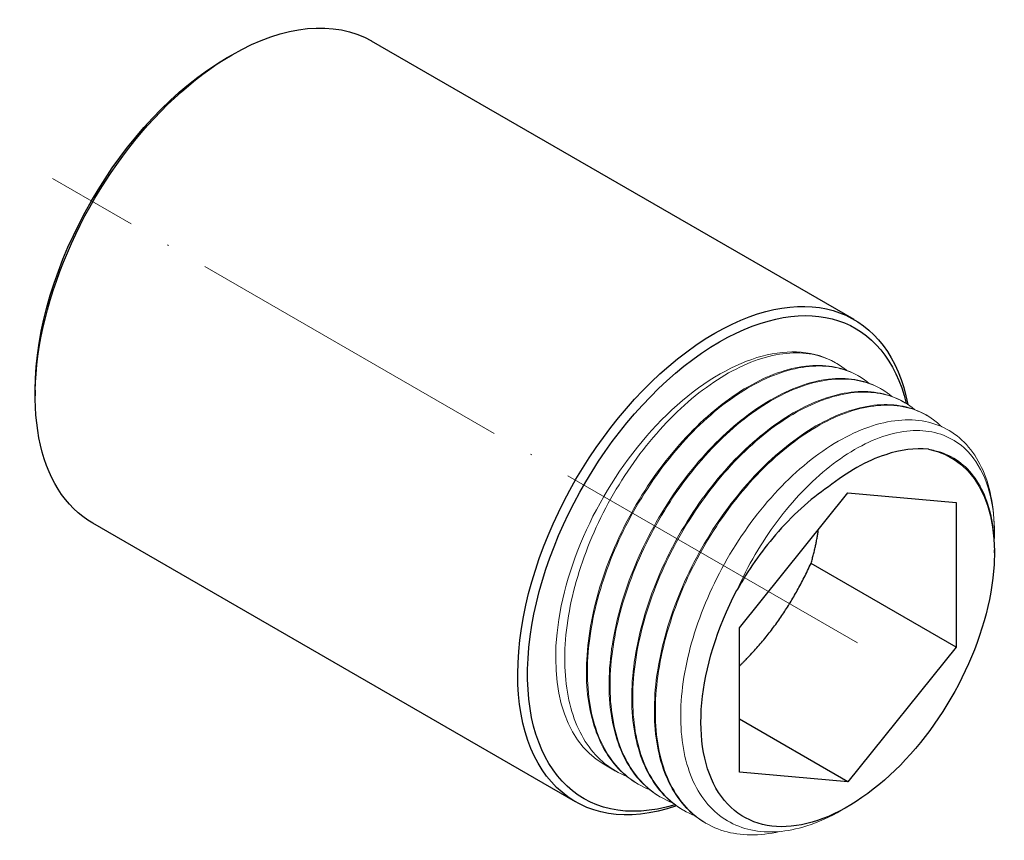
# Model space of a CAD drawing. Units: millimetres. Extents: x 330 to 2544, y 780 to 1404.
# Drawn here: x 1322 to 1392, y 794 to 853 of the extents above; entities that cross this region are included whole.
import ezdxf

# ---------------------------------------------------------------- set-up
doc = ezdxf.new("R2010")
doc.units = ezdxf.units.MM
doc.linetypes.add('ACAD_ISO04W100', pattern=[30, 24, -3, 0, -3])
doc.layers.get('0').update_dxf_attribs({"color": 220})
for name, color, linetype, lineweight in [('Осевая', 1, 'ACAD_ISO04W100', 15), ('Основная толстая', 7, 'Continuous', 30), ('Основная тонкая', 7, 'Continuous', 15)]:
    doc.layers.add(name, color=color, linetype=linetype, lineweight=lineweight)

# ---------------------------------------------------------------- blocks, each defined once
blk = doc.blocks.new('*U391')
at = {"layer": 'Осевая', "color": 0, "transparency": 16777216}
blk.add_line((27.565, -15.915), (-30.229, 17.453), dxfattribs=at)
blk = doc.blocks.new('A$C10721E7B')
at = {"layer": 'Основная толстая', "extrusion": (5.55112e-17, 0.816497, 0.57735)}
for p, q in [((22.72, 18.151), (-11.928, 38.155)), ((-22.282, 36.961), (-21.928, 37.165)), ((-36.071, 13.078), (-36.071, 12.67)), ((14.488, -3.986), (22.266, 5.69)), ((22.266, 5.69), (30.044, 4.995)), ((30.044, 4.995), (30.044, -5.375)), ((2.72, -16.49), (-31.928, 3.514)), ((32.802, 1.402), (32.802, 1.602)), ((30.044, -5.375), (19.635, 0.634)), ((14.488, -14.357), (14.488, -3.986)), ((30.044, -5.375), (22.266, -15.052)), ((22.266, -15.052), (14.488, -10.561)), ((22.266, -15.052), (14.488, -14.357))]:
    blk.add_line(p, q, dxfattribs=at)
at = {"layer": 'Основная толстая', "extrusion": (2.4037e-17, -1.38778e-17, -1)}
blk.add_ellipse((-21.928, 20.835), major_axis=(10, 17.321), ratio=0.57735, start_param=-0.785398, end_param=0, dxfattribs=at)
at = {"layer": 'Основная толстая', "extrusion": (-1.11556e-17, -1.85856e-16, -1)}
blk.add_ellipse((-21.928, 20.835), major_axis=(-10, -17.321), ratio=0.57735, start_param=0, end_param=2.356194, dxfattribs=at)
at = {"layer": 'Основная толстая', "extrusion": (1.28814e-17, -1.99733e-16, -1)}
for centre, major_axis, start_param, end_param in [((-22.282, 21.039), (9.75, 16.887), -2.356194, -0.785398), ((12.72, 0.831), (10, 17.321), -0.785398, 0.588036)]:
    blk.add_ellipse(centre, major_axis=major_axis, ratio=0.57735, start_param=start_param, end_param=end_param, dxfattribs=at)
at = {"layer": 'Основная толстая', "extrusion": (-1.38778e-16, -2.4037e-16, -1)}
blk.add_ellipse((13.073, 0.627), major_axis=(9.75, 16.887), ratio=0.57735, start_param=-0.785398, end_param=0.547767, dxfattribs=at)
at = {"layer": 'Основная толстая', "extrusion": (-1.47941e-16, 2.13149e-17, -1)}
blk.add_ellipse((12.72, 0.831), major_axis=(-10, -17.321), ratio=0.57735, start_param=-0.589356, end_param=2.356194, dxfattribs=at)
at = {"layer": 'Основная толстая', "extrusion": (-2.31207e-16, -1.22907e-16, -1)}
blk.add_ellipse((13.073, 0.627), major_axis=(-9.75, -16.887), ratio=0.57735, start_param=-0.550969, end_param=2.356194, dxfattribs=at)
at = {"layer": 'Основная толстая', "extrusion": (7.58296e-17, 2.03185e-17, -1)}
blk.add_ellipse((22.266, -4.681), major_axis=(7.45, 12.904), ratio=0.57735, start_param=-0.203402, end_param=4.642609, dxfattribs=at)
at = {"layer": 'Основная толстая'}
for points, knots in [([(28.057, 8.826), (27.107, 8.921), (26.073, 8.793), (24.315, 8.22), (23.624, 7.912), (22.244, 7.134), (21.558, 6.668), (20.884, 6.129)], [1.299779, 1.299779, 1.299779, 1.299779, 1.769135, 1.769135, 2.063917, 2.063917, 2.355609, 2.355609, 2.355609, 2.355609]), ([(20.884, 6.129), (19.556, 5.234), (18.263, 4.058), (16.047, 1.471), (15.115, 0.131), (14.314, -1.29)], [0, 0, 0, 0, 0.565467, 0.565467, 1.055474, 1.055474, 1.055474, 1.055474])]:
    blk.add_open_spline(points, degree=3, knots=knots, dxfattribs=at)
blk.add_rational_spline([(19.635, 0.634), (19.998, 1.876), (20.168, 3.081)], [6.84636222124, 7.1131701828, 7.24555443744], degree=2, dxfattribs=at)
blk.add_rational_spline([(14.488, -6.749), (15.036, -6.213), (17.941, -3.017), (19.635, 0.634)], [7.24928737774, 7.31363379719, 7.50331962431, 6.84636222124], degree=2, knots=[14.709933, 14.709933, 14.709933, 15.936092, 22.058034, 22.058034, 22.058034], dxfattribs=at)
at = {"layer": 'Основная тонкая', "extrusion": (5.55112e-17, 0.816497, 0.57735)}
for p, q in [((21.443, 15.02), (21.398, 15.046)), ((23.069, 14.081), (22.998, 14.122)), ((24.695, 13.142), (24.624, 13.183)), ((26.322, 12.203), (26.251, 12.244)), ((27.948, 11.264), (27.877, 11.305)), ((32.802, 2.792), (32.802, 2.831)), ((5.606, -14.288), (4.748, -13.793)), ((7.232, -15.227), (7.161, -15.186)), ((8.858, -16.166), (8.788, -16.125)), ((22.266, -16.847), (21.818, -17.105)), ((10.485, -17.105), (10.414, -17.064)), ((12.111, -18.044), (12.04, -18.003))]:
    blk.add_line(p, q, dxfattribs=at)
at = {"layer": 'Основная тонкая', "extrusion": (-1.75696e-16, -2.67592e-17, -1)}
blk.add_ellipse((13.073, 0.627), major_axis=(-8.325, -14.419), ratio=0.57735, start_param=0, end_param=3.141593, dxfattribs=at)
at = {"layer": 'Основная тонкая', "extrusion": (-5.55112e-17, -9.61481e-17, -1)}
blk.add_ellipse((21.028, -3.966), major_axis=(-8.325, -14.419), ratio=0.57735, start_param=-2.561081, end_param=-2.356194, dxfattribs=at)
at = {"layer": 'Основная тонкая'}
for points, knots in [([(6.418, -14.678), (5.268, -14.229), (4.294, -13.438), (3.557, -12.357), (2.819, -11.273), (2.321, -9.899), (2.094, -8.324), (1.868, -6.751), (1.912, -4.98), (2.222, -3.129), (2.532, -1.279), (3.107, 0.649), (3.907, 2.527), (4.706, 4.404), (5.729, 6.23), (6.904, 7.883), (8.082, 9.539), (9.412, 11.021), (10.802, 12.229), (12.191, 13.435), (13.638, 14.368), (15.046, 14.966), (16.455, 15.564), (17.823, 15.826), (19.054, 15.735), (20.249, 15.647), (21.314, 15.227), (22.182, 14.504)], [32.11059, 32.11059, 32.11059, 32.11059, 32.481205, 32.481205, 32.481205, 32.852689, 32.852689, 32.852689, 33.223874, 33.223874, 33.223874, 33.594799, 33.594799, 33.594799, 33.965506, 33.965506, 33.965506, 34.336981, 34.336981, 34.336981, 34.7079, 34.7079, 34.7079, 35.079357, 35.079357, 35.079357, 35.439502, 35.439502, 35.439502, 35.439502]), ([(22.998, 14.122), (22.002, 14.697), (20.813, 14.939), (19.514, 14.829), (18.212, 14.718), (16.801, 14.255), (15.377, 13.469), (13.954, 12.684), (12.52, 11.577), (11.173, 10.222), (9.828, 8.867), (8.57, 7.265), (7.487, 5.523), (6.405, 3.781), (5.499, 1.901), (4.831, 0.006), (4.163, -1.892), (3.734, -3.802), (3.576, -5.598), (3.419, -7.391), (3.532, -9.069), (3.909, -10.52), (4.287, -11.971), (4.931, -13.194), (5.798, -14.107), (6.205, -14.536), (6.662, -14.898), (7.161, -15.186)], [-35.342917, -35.342917, -35.342917, -35.342917, -34.972346, -34.972346, -34.972346, -34.601018, -34.601018, -34.601018, -34.229969, -34.229969, -34.229969, -33.859159, -33.859159, -33.859159, -33.488547, -33.488547, -33.488547, -33.117372, -33.117372, -33.117372, -32.746672, -32.746672, -32.746672, -32.375768, -32.375768, -32.375768, -32.201325, -32.201325, -32.201325, -32.201325]), ([(8.044, -15.617), (6.895, -15.168), (5.92, -14.377), (5.184, -13.296), (4.446, -12.212), (3.948, -10.838), (3.721, -9.263), (3.494, -7.69), (3.538, -5.919), (3.849, -4.068), (4.159, -2.218), (4.734, -0.29), (5.533, 1.588), (6.333, 3.465), (7.355, 5.291), (8.53, 6.944), (9.708, 8.6), (11.038, 10.082), (12.429, 11.29), (13.817, 12.496), (15.265, 13.429), (16.672, 14.027), (18.081, 14.625), (19.449, 14.887), (20.681, 14.796), (21.875, 14.708), (22.941, 14.288), (23.808, 13.565)], [25.827405, 25.827405, 25.827405, 25.827405, 26.19802, 26.19802, 26.19802, 26.569504, 26.569504, 26.569504, 26.940688, 26.940688, 26.940688, 27.311614, 27.311614, 27.311614, 27.682321, 27.682321, 27.682321, 28.053796, 28.053796, 28.053796, 28.424715, 28.424715, 28.424715, 28.796172, 28.796172, 28.796172, 29.156317, 29.156317, 29.156317, 29.156317]), ([(24.624, 13.183), (23.628, 13.758), (22.439, 14), (21.14, 13.89), (19.839, 13.779), (18.427, 13.316), (17.003, 12.53), (15.581, 11.745), (14.147, 10.638), (12.8, 9.283), (11.454, 7.928), (10.196, 6.326), (9.114, 4.584), (8.032, 2.842), (7.125, 0.962), (6.458, -0.933), (5.789, -2.831), (5.36, -4.741), (5.203, -6.537), (5.045, -8.33), (5.158, -10.008), (5.536, -11.459), (5.914, -12.91), (6.557, -14.133), (7.424, -15.046), (7.832, -15.475), (8.289, -15.837), (8.788, -16.125)], [-29.059732, -29.059732, -29.059732, -29.059732, -28.689161, -28.689161, -28.689161, -28.317833, -28.317833, -28.317833, -27.946784, -27.946784, -27.946784, -27.575974, -27.575974, -27.575974, -27.205362, -27.205362, -27.205362, -26.834187, -26.834187, -26.834187, -26.463487, -26.463487, -26.463487, -26.092583, -26.092583, -26.092583, -25.918139, -25.918139, -25.918139, -25.918139]), ([(9.67, -16.556), (8.521, -16.107), (7.546, -15.316), (6.81, -14.235), (6.072, -13.151), (5.574, -11.776), (5.347, -10.202), (5.12, -8.629), (5.165, -6.858), (5.475, -5.007), (5.785, -3.157), (6.36, -1.229), (7.16, 0.649), (7.959, 2.526), (8.982, 4.352), (10.157, 6.005), (11.335, 7.662), (12.665, 9.143), (14.055, 10.351), (15.443, 11.557), (16.891, 12.49), (18.298, 13.088), (19.708, 13.686), (21.075, 13.948), (22.307, 13.857), (23.501, 13.769), (24.567, 13.349), (25.434, 12.626)], [19.544219, 19.544219, 19.544219, 19.544219, 19.914834, 19.914834, 19.914834, 20.286319, 20.286319, 20.286319, 20.657503, 20.657503, 20.657503, 21.028428, 21.028428, 21.028428, 21.399135, 21.399135, 21.399135, 21.770611, 21.770611, 21.770611, 22.141529, 22.141529, 22.141529, 22.512986, 22.512986, 22.512986, 22.873131, 22.873131, 22.873131, 22.873131]), ([(26.251, 12.244), (25.254, 12.819), (24.066, 13.061), (22.767, 12.951), (21.465, 12.84), (20.054, 12.377), (18.63, 11.591), (17.207, 10.806), (15.773, 9.699), (14.426, 8.344), (13.08, 6.989), (11.823, 5.387), (10.74, 3.645), (9.658, 1.903), (8.752, 0.023), (8.084, -1.872), (7.415, -3.77), (6.987, -5.68), (6.829, -7.476), (6.671, -9.269), (6.784, -10.947), (7.162, -12.398), (7.54, -13.849), (8.183, -15.072), (9.05, -15.985), (9.458, -16.414), (9.915, -16.776), (10.414, -17.064)], [-22.776547, -22.776547, -22.776547, -22.776547, -22.405976, -22.405976, -22.405976, -22.034648, -22.034648, -22.034648, -21.663599, -21.663599, -21.663599, -21.292789, -21.292789, -21.292789, -20.922177, -20.922177, -20.922177, -20.551001, -20.551001, -20.551001, -20.180301, -20.180301, -20.180301, -19.809398, -19.809398, -19.809398, -19.634954, -19.634954, -19.634954, -19.634954]), ([(11.297, -17.494), (10.147, -17.046), (9.173, -16.255), (8.437, -15.174), (7.698, -14.09), (7.2, -12.715), (6.973, -11.141), (6.747, -9.568), (6.791, -7.797), (7.101, -5.946), (7.411, -4.096), (7.986, -2.168), (8.786, -0.29), (9.585, 1.588), (10.608, 3.413), (11.783, 5.066), (12.961, 6.723), (14.291, 8.204), (15.681, 9.412), (17.07, 10.618), (18.518, 11.551), (19.925, 12.149), (21.334, 12.747), (22.702, 13.009), (23.933, 12.918), (25.128, 12.83), (26.193, 12.41), (27.061, 11.687)], [13.261034, 13.261034, 13.261034, 13.261034, 13.631649, 13.631649, 13.631649, 14.003133, 14.003133, 14.003133, 14.374318, 14.374318, 14.374318, 14.745243, 14.745243, 14.745243, 15.11595, 15.11595, 15.11595, 15.487425, 15.487425, 15.487425, 15.858344, 15.858344, 15.858344, 16.229801, 16.229801, 16.229801, 16.589946, 16.589946, 16.589946, 16.589946]), ([(27.877, 11.305), (26.881, 11.881), (25.692, 12.122), (24.393, 12.012), (23.091, 11.901), (21.68, 11.438), (20.256, 10.652), (18.833, 9.867), (17.399, 8.76), (16.052, 7.405), (14.707, 6.05), (13.449, 4.448), (12.366, 2.706), (11.284, 0.964), (10.378, -0.916), (9.71, -2.811), (9.042, -4.709), (8.613, -6.619), (8.455, -8.415), (8.298, -10.208), (8.411, -11.886), (8.788, -13.337), (9.167, -14.788), (9.81, -16.011), (10.677, -16.924), (11.084, -17.353), (11.541, -17.715), (12.04, -18.003)], [-16.493361, -16.493361, -16.493361, -16.493361, -16.12279, -16.12279, -16.12279, -15.751462, -15.751462, -15.751462, -15.380413, -15.380413, -15.380413, -15.009603, -15.009603, -15.009603, -14.638991, -14.638991, -14.638991, -14.267816, -14.267816, -14.267816, -13.897116, -13.897116, -13.897116, -13.526212, -13.526212, -13.526212, -13.351769, -13.351769, -13.351769, -13.351769]), ([(17.372, -18.63), (15.94, -18.964), (14.582, -18.952), (13.388, -18.593), (12.194, -18.235), (11.165, -17.531), (10.367, -16.526), (9.545, -15.492), (8.97, -14.14), (8.679, -12.566), (8.397, -11.034), (8.384, -9.294), (8.639, -7.46), (8.894, -5.628), (9.417, -3.704), (10.17, -1.816), (10.923, 0.07), (11.905, 1.919), (13.048, 3.606), (14.25, 5.381), (15.629, 6.975), (17.081, 8.274), (18.463, 9.509), (19.91, 10.476), (21.322, 11.11), (22.732, 11.743), (24.106, 12.043), (25.35, 11.991), (26.594, 11.94), (27.706, 11.537), (28.611, 10.811), (28.75, 10.699), (28.885, 10.579), (29.014, 10.452)], [6.558121, 6.558121, 6.558121, 6.558121, 6.928857, 6.928857, 6.928857, 7.299495, 7.299495, 7.299495, 7.681242, 7.681242, 7.681242, 8.052491, 8.052491, 8.052491, 8.423473, 8.423473, 8.423473, 8.794226, 8.794226, 8.794226, 9.184036, 9.184036, 9.184036, 9.555043, 9.555043, 9.555043, 9.925626, 9.925626, 9.925626, 10.296264, 10.296264, 10.296264, 10.353466, 10.353466, 10.353466, 10.353466]), ([(32.555, 5.455), (32.245, 6.972), (31.647, 8.232), (29.948, 10.085), (28.866, 10.665), (26.364, 11.062), (24.969, 10.88), (22.052, 9.775), (20.558, 8.867), (17.672, 6.438), (16.307, 4.944), (13.889, 1.565), (12.858, -0.286), (11.269, -4.105), (10.724, -6.036), (10.198, -9.725), (10.218, -11.448), (10.827, -14.463), (11.407, -15.727), (13.053, -17.63), (14.102, -18.254), (16.535, -18.78), (17.894, -18.681), (20.146, -17.963), (20.982, -17.587), (21.818, -17.105)], [0, 0, 0, 0, 0.648665, 0.648665, 1.293643, 1.293643, 1.934935, 1.934935, 2.57254, 2.57254, 3.206457, 3.206457, 3.836686, 3.836686, 4.463226, 4.463226, 5.086078, 5.086078, 5.70524, 5.70524, 6.320712, 6.320712, 6.932494, 6.932494, 7.283471, 7.283471, 7.283471, 7.283471]), ([(14.314, -1.29), (15.095, 0.469), (16.076, 2.142), (18.356, 5.193), (19.642, 6.528), (22.333, 8.652), (23.713, 9.41), (26.38, 10.235), (27.638, 10.284), (29.851, 9.65), (30.779, 8.962), (31.962, 7.224), (32.326, 6.336), (32.754, 4.368), (32.835, 3.315), (32.789, 2.184)], [1.152293, 1.152293, 1.152293, 1.152293, 1.730658, 1.730658, 2.328371, 2.328371, 2.93649, 2.93649, 3.555015, 3.555015, 4.183941, 4.183941, 4.638347, 4.638347, 5.061376, 5.061376, 5.061376, 5.061376]), ([(32.802, 1.602), (32.802, 2.215), (32.761, 2.804), (32.47, 4.796), (31.996, 6.008), (30.58, 7.846), (29.652, 8.458), (28.394, 8.768), (28.227, 8.801), (28.057, 8.826)], [9.705492, 9.705492, 9.705492, 9.705492, 9.93603, 9.93603, 10.525659, 10.525659, 11.111595, 11.111595, 11.199037, 11.199037, 11.199037, 11.199037])]:
    blk.add_open_spline(points, degree=3, knots=knots, dxfattribs=at)
at = {"layer": 'Осевая'}
blk.add_blockref('*U391', (-4.604, 10.833), dxfattribs=at)

msp = doc.modelspace()

# ---------------------------------------------------------------- block references
msp.add_blockref('A$C10721E7B', (1358.923, 813.692))

doc.saveas('drawing.dxf')
